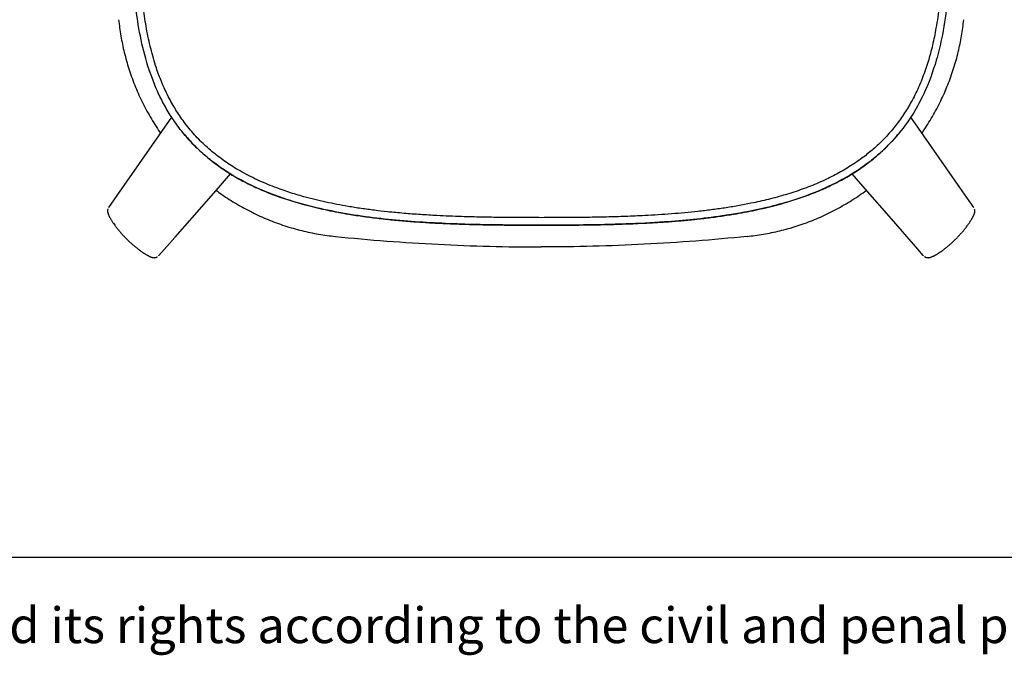
# Model space of a CAD drawing. Units: millimetres. Extents: x 100 to 3238, y 51 to 2000.
# Drawn here: x 859 to 1355, y 51 to 371 of the extents above; entities that cross this region are included whole.
import ezdxf

# ---------------------------------------------------------------- set-up
doc = ezdxf.new("R2010")
doc.units = ezdxf.units.MM
doc.header["$LTSCALE"] = 10
doc.styles.add('SLDTEXTSTYLE0', font='TXT', dxfattribs={"width": 0.605})

msp = doc.modelspace()

# ---------------------------------------------------------------- linework, layer by layer
at = {"color": 7, "linetype": 'Continuous', "lineweight": 25}
for p, q in [((903.69, 276.34), (903.62, 276.23)), ((1339.8, 276.25), (1339.73, 276.35)), ((929.05, 252.03), (937.02, 261.17)), ((928.95, 251.92), (929.05, 252.03)), ((1314.29, 252.14), (1314.48, 251.92)), ((100, 100), (2870, 100))]:
    msp.add_line(p, q, dxfattribs=at)
at = {"color": 7, "linetype": 'Continuous', "lineweight": 25, "flags": 128}
for points in [[(935.43, 321.84), (907.87, 282.34), (903.69, 276.34)], [(1339.73, 276.35), (1332.71, 286.43), (1308, 321.84)], [(964.98, 293.27), (958.83, 286.21), (945.6, 271.02), (937.09, 261.25)], [(1314.29, 252.14), (1311.5, 255.34), (1298.26, 270.52), (1285.02, 285.71), (1278.44, 293.27)]]:
    msp.add_lwpolyline(points, dxfattribs=at)
at = {"color": 7, "linetype": 'Continuous', "lineweight": 25}
for points, knots in [([(1121.71, 271.15), (1118.37, 271.16), (1111.69, 271.16), (1101.66, 271.24), (1091.63, 271.4), (1082.87, 271.63), (1075.38, 271.91), (1068.46, 272.23), (1060.85, 272.68), (1052.56, 273.3), (1044.81, 274.03), (1037.62, 274.86), (1030.98, 275.75), (1024.69, 276.74), (1018.74, 277.81), (1013.14, 278.96), (1007.58, 280.25), (1002.61, 281.54), (998.24, 282.8), (994.46, 283.99), (990.44, 285.36), (986.19, 286.94), (981.74, 288.77), (977.36, 290.77), (973.07, 292.93), (969.1, 295.14), (965.45, 297.38), (962.11, 299.62), (958.86, 302), (955.72, 304.51), (952.69, 307.15), (949.76, 309.96), (946.95, 312.93), (944.25, 316.06), (941.77, 319.23), (939.5, 322.42), (937.44, 325.61), (935.51, 328.89), (933.7, 332.27), (932.01, 335.75), (930.45, 339.33), (929.02, 342.96), (927.58, 347.01), (926.19, 351.48), (924.87, 356.39), (923.73, 361.34), (922.76, 366.33), (921.94, 371.39), (921.25, 376.5), (920.69, 381.68), (920.26, 386.87), (919.93, 392.07), (919.68, 397.84), (919.53, 404.17), (919.49, 411.84), (919.61, 420.28), (919.89, 429.49), (920.31, 439.28), (920.82, 449.65), (921.35, 459.65), (921.93, 468.7), (922.57, 476.16), (923.32, 482.98), (924.12, 489.16), (925.1, 495.61), (926.28, 502.32), (927.67, 509.27), (929.22, 516.11), (930.92, 522.83), (932.77, 529.42), (934.6, 535.36), (936.38, 540.64), (938.02, 545.18), (939.72, 549.58), (941.48, 553.82), (943.35, 558.02), (945.34, 562.17), (947.53, 566.44), (949.98, 570.82), (952.69, 575.28), (955.72, 579.87), (959.07, 584.56), (962.74, 589.35), (966.56, 594.02), (970.32, 598.35), (973.97, 602.34), (977.52, 606.02), (981.16, 609.63), (984.91, 613.15), (988.75, 616.57), (992.69, 619.91), (996.74, 623.17), (1000.9, 626.34), (1005.14, 629.4), (1009.47, 632.37), (1013.9, 635.23), (1018.47, 638.02), (1023.18, 640.73), (1028.02, 643.34), (1032.93, 645.81), (1037.96, 648.18), (1043.11, 650.43), (1048.09, 652.45), (1051.35, 653.65), (1052.83, 654.19)], [0, 0, 0, 0, 0.017039, 0.034081, 0.051122, 0.068166, 0.078756, 0.089346, 0.103486, 0.117626, 0.131765, 0.14315, 0.154537, 0.165921, 0.175629, 0.18534, 0.19505, 0.204756, 0.211499, 0.218242, 0.224984, 0.233153, 0.241332, 0.249512, 0.257686, 0.265852, 0.272673, 0.279508, 0.286348, 0.293186, 0.300016, 0.306835, 0.313858, 0.320884, 0.327907, 0.334365, 0.340829, 0.347294, 0.353753, 0.360383, 0.367018, 0.373654, 0.380286, 0.388913, 0.397548, 0.406189, 0.414829, 0.42346, 0.432308, 0.441159, 0.450012, 0.458866, 0.467716, 0.479439, 0.491163, 0.506826, 0.52249, 0.538154, 0.556802, 0.575449, 0.589231, 0.603013, 0.613618, 0.624225, 0.63483, 0.646884, 0.658939, 0.670993, 0.682631, 0.69427, 0.705908, 0.714308, 0.722708, 0.730519, 0.738334, 0.74615, 0.753963, 0.761773, 0.770647, 0.779524, 0.788399, 0.798654, 0.808914, 0.819176, 0.829432, 0.838105, 0.846778, 0.855512, 0.864249, 0.872986, 0.88172, 0.890604, 0.89949, 0.908377, 0.917261, 0.926258, 0.935255, 0.944596, 0.953941, 0.963286, 0.972627, 0.982288, 0.991952, 1, 1, 1, 1]), ([(1190.31, 654.28), (1191.36, 653.91), (1194.2, 652.89), (1198.79, 651.06), (1204.06, 648.81), (1209.29, 646.4), (1214.46, 643.83), (1219.57, 641.1), (1224.55, 638.26), (1229.4, 635.32), (1234.1, 632.27), (1238.74, 629.09), (1243.29, 625.77), (1247.76, 622.32), (1252.15, 618.73), (1256.47, 614.99), (1260.7, 611.12), (1264.83, 607.11), (1268.86, 602.98), (1272.78, 598.71), (1276.54, 594.39), (1280.13, 590.01), (1283.57, 585.59), (1286.61, 581.42), (1289.26, 577.53), (1291.56, 573.94), (1293.75, 570.28), (1295.84, 566.53), (1297.83, 562.68), (1299.73, 558.76), (1301.52, 554.78), (1303.42, 550.29), (1305.38, 545.28), (1307.37, 539.73), (1309.3, 533.87), (1311.16, 527.7), (1312.93, 521.21), (1314.54, 514.67), (1316, 508.08), (1317.31, 501.44), (1318.51, 494.46), (1319.59, 487.13), (1320.52, 479.46), (1321.28, 471.4), (1321.91, 462.94), (1322.46, 454.1), (1322.9, 445.25), (1323.27, 436.4), (1323.58, 427.89), (1323.82, 419.72), (1323.93, 411.98), (1323.9, 404.34), (1323.72, 396.79), (1323.38, 389.87), (1322.9, 383.58), (1322.34, 377.91), (1321.62, 372.27), (1320.79, 367.08), (1319.89, 362.36), (1318.96, 358.1), (1317.9, 353.91), (1316.72, 349.79), (1315.41, 345.76), (1313.96, 341.78), (1312.35, 337.86), (1310.59, 334.01), (1308.75, 330.4), (1306.84, 327.03), (1304.89, 323.89), (1302.81, 320.83), (1300.59, 317.84), (1298.22, 314.92), (1295.71, 312.1), (1293.08, 309.39), (1290.44, 306.9), (1287.83, 304.63), (1285.26, 302.55), (1282.44, 300.43), (1279.36, 298.29), (1276, 296.15), (1272.56, 294.15), (1269.05, 292.26), (1265.36, 290.44), (1261.48, 288.69), (1257.41, 287.02), (1253.29, 285.46), (1249.1, 284.03), (1244.87, 282.71), (1240.59, 281.48), (1236.24, 280.35), (1231.85, 279.32), (1226.7, 278.21), (1220.77, 277.09), (1214.09, 276), (1207.41, 275.06), (1200.74, 274.27), (1194.04, 273.59), (1187.33, 273.03), (1180.61, 272.56), (1172.91, 272.12), (1164.24, 271.74), (1154.59, 271.46), (1144.28, 271.27), (1133.32, 271.17), (1125.58, 271.16), (1121.71, 271.15)], [0, 0, 0, 0, 0.005666, 0.015409, 0.025153, 0.034896, 0.044736, 0.054578, 0.064418, 0.073942, 0.083468, 0.092992, 0.102583, 0.112176, 0.121766, 0.131509, 0.141253, 0.150996, 0.160835, 0.170677, 0.180517, 0.190033, 0.19955, 0.209064, 0.216305, 0.223548, 0.230792, 0.238032, 0.245439, 0.252849, 0.260259, 0.267666, 0.277679, 0.287694, 0.297707, 0.309129, 0.320553, 0.331976, 0.343468, 0.354961, 0.366453, 0.379576, 0.392701, 0.405824, 0.420872, 0.43592, 0.450971, 0.466021, 0.481071, 0.494378, 0.507685, 0.520508, 0.533333, 0.546155, 0.555824, 0.565497, 0.575168, 0.584836, 0.592252, 0.59967, 0.607086, 0.614273, 0.621471, 0.628672, 0.635872, 0.643064, 0.650246, 0.656525, 0.662809, 0.669094, 0.675372, 0.68179, 0.688214, 0.694638, 0.701057, 0.706667, 0.71228, 0.71789, 0.724645, 0.731406, 0.73817, 0.744934, 0.75169, 0.759158, 0.766627, 0.774095, 0.781624, 0.789154, 0.796684, 0.804346, 0.81201, 0.819674, 0.831209, 0.842745, 0.854163, 0.865583, 0.877002, 0.888451, 0.8999, 0.91135, 0.927747, 0.944146, 0.960545, 0.980272, 1, 1, 1, 1]), ([(1121.71, 267.37), (1111.44, 267.37), (1101.16, 267.42), (1080.59, 267.87), (1070.31, 268.26), (1054.9, 269.31), (1049.77, 269.74), (1039.52, 270.8), (1034.4, 271.43), (1024.2, 272.96), (1019.12, 273.85), (1009.02, 275.98), (1004, 277.2), (994.07, 280.08), (989.16, 281.72), (979.53, 285.54), (974.81, 287.71), (965.69, 292.67), (961.3, 295.46), (955.07, 300.16), (953.05, 301.8), (949.17, 305.26), (947.3, 307.08), (943.72, 310.86), (942.02, 312.83), (938.79, 316.91), (937.26, 319.02), (934.39, 323.36), (933.05, 325.59), (930.55, 330.15), (929.39, 332.48), (926.18, 339.58), (924.4, 344.46), (921.43, 354.39), (920.25, 359.44), (918.36, 369.61), (917.66, 374.73), (916.61, 385.01), (916.26, 390.16), (915.84, 400.46), (915.76, 405.61), (915.78, 415.91), (915.89, 421.06), (916.22, 431.34), (916.44, 436.48), (916.81, 444.17), (916.94, 446.74), (917.21, 451.87), (917.34, 454.43), (917.62, 459.56), (917.76, 462.13), (918.1, 467.27), (918.29, 469.84), (918.94, 477.54), (919.49, 482.67), (921.56, 497.99), (923.46, 508.14), (927.13, 523.17), (928.49, 528.15), (931.52, 538.01), (933.18, 542.9), (936.86, 552.55), (938.88, 557.32), (943.37, 566.64), (945.84, 571.2), (949.91, 577.81), (951.33, 579.98), (954.27, 584.24), (955.79, 586.33), (960.48, 592.5), (963.76, 596.49), (967.18, 600.36)], [0, 0, 0, 0, 0.0625, 0.0625, 0.125, 0.125, 0.15625, 0.15625, 0.1875, 0.1875, 0.21875, 0.21875, 0.25, 0.25, 0.28125, 0.28125, 0.3125, 0.3125, 0.34375, 0.34375, 0.359375, 0.359375, 0.375, 0.375, 0.390625, 0.390625, 0.40625, 0.40625, 0.421875, 0.421875, 0.4375, 0.4375, 0.46875, 0.46875, 0.5, 0.5, 0.53125, 0.53125, 0.5625, 0.5625, 0.59375, 0.59375, 0.625, 0.625, 0.65625, 0.65625, 0.671875, 0.671875, 0.6875, 0.6875, 0.703125, 0.703125, 0.71875, 0.71875, 0.75, 0.75, 0.8125, 0.8125, 0.84375, 0.84375, 0.875, 0.875, 0.90625, 0.90625, 0.9375, 0.9375, 0.953125, 0.953125, 0.96875, 0.96875, 1, 1, 1, 1]), ([(1276.24, 600.36), (1279.47, 596.71), (1283.09, 592.32), (1288.23, 585.53), (1293.18, 578.59), (1300.9, 565.64), (1307.97, 549.64), (1313.7, 532.73), (1318.58, 514.7), (1322.11, 496.76), (1324.14, 481.05), (1325.25, 468.91), (1325.84, 459.18), (1326.76, 441.38), (1327.73, 421.52), (1327.66, 397.55), (1326.45, 378.9), (1324.08, 363.22), (1320.43, 348.23), (1315.83, 335.6), (1308.91, 322.68), (1301.24, 312.13), (1292.31, 303.21), (1282.03, 295.23), (1270.09, 288.19), (1252.49, 280.69), (1233.27, 275.41), (1209.27, 271.2), (1187.03, 269.02), (1156.61, 267.51), (1135.91, 267.37), (1121.71, 267.37)], [0, 0, 0, 0, 0.029472, 0.034382, 0.05153, 0.080878, 0.125011, 0.156971, 0.188972, 0.238231, 0.267794, 0.28505, 0.312226, 0.327098, 0.393913, 0.433389, 0.472758, 0.507095, 0.529103, 0.565659, 0.587523, 0.616628, 0.643306, 0.662734, 0.694387, 0.726151, 0.777669, 0.814587, 0.8738, 0.913347, 1, 1, 1, 1]), ([(908.72, 370.93), (908.88, 369.56), (909.19, 366.81), (909.83, 362.68), (910.61, 358.53), (911.55, 354.37), (912.64, 350.23), (913.88, 346.12), (915.26, 342.04), (916.8, 337.98), (918.51, 333.92), (920.38, 329.88), (922.43, 325.86), (924.63, 321.9), (927.01, 318.01), (928.74, 315.31), (929.73, 313.94), (929.82, 313.8)], [0, 0, 0, 0, 0.067095, 0.13496, 0.20357, 0.272895, 0.342904, 0.412295, 0.482279, 0.552819, 0.623876, 0.696716, 0.770007, 0.843703, 0.917757, 0.992118, 1, 1, 1, 1]), ([(1313.6, 313.81), (1313.76, 314.03), (1314.8, 315.49), (1316.57, 318.26), (1318.91, 322.11), (1321.07, 326), (1323.07, 329.95), (1324.94, 333.97), (1326.65, 338.05), (1328.21, 342.18), (1329.61, 346.34), (1330.86, 350.5), (1331.93, 354.65), (1332.85, 358.76), (1333.62, 362.83), (1334.24, 366.88), (1334.55, 369.59), (1334.7, 370.93)], [0, 0, 0, 0, 0.0131271, 0.087474, 0.1601902, 0.2325592, 0.3045359, 0.3760767, 0.4484269, 0.5202395, 0.5914741, 0.6620924, 0.7320586, 0.800108, 0.8674662, 0.9341053, 1, 1, 1, 1]), ([(941.54, 313.49), (941.72, 313.27), (942.73, 312), (944.71, 309.8), (947.51, 306.88), (950.45, 304.09), (953.52, 301.42), (956.7, 298.89), (960, 296.49), (963.39, 294.22), (966.87, 292.08), (970.43, 290.07), (974.06, 288.18), (977.9, 286.35), (981.94, 284.58), (986.19, 282.88), (990.49, 281.32), (994.83, 279.88), (999.2, 278.56), (1003.87, 277.28), (1008.82, 276.05), (1014.07, 274.89), (1019.34, 273.85), (1025.43, 272.77), (1032.34, 271.72), (1040.08, 270.74), (1047.84, 269.92), (1055.6, 269.26), (1063.38, 268.72), (1071.15, 268.3), (1079.91, 267.93), (1089.63, 267.65), (1100.33, 267.46), (1111.02, 267.37), (1118.15, 267.37), (1121.71, 267.36)], [0, 0, 0, 0, 0.004313, 0.025314, 0.046384, 0.067512, 0.088689, 0.109906, 0.131154, 0.152426, 0.173717, 0.195024, 0.216338, 0.237649, 0.261512, 0.285362, 0.309193, 0.333005, 0.356805, 0.380598, 0.408629, 0.436645, 0.464642, 0.492624, 0.533303, 0.573958, 0.614596, 0.655223, 0.695835, 0.736431, 0.777014, 0.832793, 0.888551, 0.944288, 1, 1, 1, 1]), ([(1121.71, 267.36), (1125.33, 267.37), (1132.57, 267.37), (1143.43, 267.47), (1154.3, 267.66), (1165.18, 267.98), (1174.81, 268.42), (1183.18, 268.93), (1190.31, 269.46), (1197.43, 270.11), (1204.55, 270.88), (1211.66, 271.81), (1218.19, 272.81), (1224.15, 273.86), (1229.54, 274.93), (1234.9, 276.12), (1240.24, 277.45), (1245.15, 278.83), (1249.65, 280.22), (1253.74, 281.61), (1257.79, 283.1), (1261.8, 284.71), (1265.68, 286.42), (1269.43, 288.22), (1273.05, 290.1), (1276.6, 292.11), (1280.07, 294.24), (1283.46, 296.51), (1286.74, 298.91), (1289.92, 301.43), (1292.98, 304.1), (1295.91, 306.88), (1298.71, 309.8), (1300.69, 311.99), (1301.69, 313.25), (1301.86, 313.46)], [0, 0, 0, 0, 0.056597, 0.113229, 0.1699, 0.226618, 0.283397, 0.320612, 0.357862, 0.395146, 0.432466, 0.469829, 0.507243, 0.535844, 0.564467, 0.59311, 0.621762, 0.650413, 0.67292, 0.695424, 0.717927, 0.740428, 0.762919, 0.784208, 0.805487, 0.82675, 0.84799, 0.869207, 0.890399, 0.911563, 0.932694, 0.953789, 0.974844, 0.995855, 1, 1, 1, 1]), ([(957.77, 284.98), (958.77, 284.25), (960.98, 282.64), (964.47, 280.33), (968.22, 278.02), (972.04, 275.86), (975.94, 273.83), (979.94, 271.93), (984.03, 270.17), (988.21, 268.54), (992.43, 267.08), (996.69, 265.77), (1000.96, 264.63), (1005.23, 263.65), (1009.48, 262.84), (1013.73, 262.17), (1016.57, 261.85), (1017.98, 261.69)], [0, 0, 0, 0, 0.05722, 0.125242, 0.192267, 0.259456, 0.326755, 0.394109, 0.462689, 0.531218, 0.599639, 0.667898, 0.735939, 0.802496, 0.868732, 0.934588, 1, 1, 1, 1]), ([(1225.44, 261.69), (1226.81, 261.84), (1229.56, 262.15), (1233.69, 262.79), (1237.84, 263.58), (1242, 264.52), (1246.14, 265.61), (1250.26, 266.84), (1254.34, 268.23), (1258.4, 269.76), (1262.45, 271.47), (1266.5, 273.34), (1270.51, 275.39), (1274.48, 277.6), (1278.37, 279.96), (1282.12, 282.41), (1284.51, 284.14), (1285.66, 284.98)], [0, 0, 0, 0, 0.0632, 0.127127, 0.191755, 0.257056, 0.323001, 0.388364, 0.454286, 0.520731, 0.587664, 0.656276, 0.725313, 0.794732, 0.864487, 0.934533, 1, 1, 1, 1]), ([(903.33, 275.62), (903.33, 275.61), (903.28, 275.5), (903.23, 275.28), (903.17, 274.98), (903.14, 274.69), (903.14, 274.41), (903.16, 274.15), (903.2, 273.91), (903.25, 273.66), (903.32, 273.4), (903.43, 273.08), (903.57, 272.72), (903.74, 272.32), (903.91, 271.96), (904.09, 271.59), (904.3, 271.2), (904.53, 270.77), (904.8, 270.32), (905.08, 269.86), (905.37, 269.39), (905.68, 268.93), (905.92, 268.57), (906.06, 268.37), (906.09, 268.33)], [0, 0, 0, 0, 0.002706, 0.037542, 0.071401, 0.104271, 0.136344, 0.168277, 0.201135, 0.236577, 0.2775, 0.329195, 0.404139, 0.467182, 0.525207, 0.576666, 0.62967, 0.689839, 0.749088, 0.807948, 0.866624, 0.925141, 0.983464, 1, 1, 1, 1]), ([(1337.34, 268.34), (1337.36, 268.36), (1337.48, 268.53), (1337.7, 268.86), (1338, 269.32), (1338.3, 269.78), (1338.58, 270.24), (1338.84, 270.69), (1339.09, 271.13), (1339.3, 271.53), (1339.49, 271.9), (1339.65, 272.25), (1339.82, 272.61), (1339.98, 273.02), (1340.1, 273.38), (1340.19, 273.72), (1340.24, 273.98), (1340.28, 274.26), (1340.29, 274.54), (1340.27, 274.85), (1340.23, 275.16), (1340.17, 275.37), (1340.15, 275.47)], [0, 0, 0, 0, 0.008518, 0.066599, 0.12514, 0.184131, 0.243527, 0.303301, 0.363522, 0.42446, 0.47594, 0.527165, 0.589565, 0.657866, 0.740731, 0.784893, 0.8227, 0.858385, 0.893682, 0.92933, 0.966092, 1, 1, 1, 1]), ([(906.09, 268.33), (906.3, 268.02), (906.85, 267.24), (907.78, 266.02), (908.86, 264.67), (909.98, 263.35), (911.14, 262.06), (912.34, 260.8), (913.58, 259.58), (914.85, 258.4), (916.16, 257.25), (917.49, 256.15), (918.86, 255.08), (919.89, 254.32), (920.47, 253.92), (920.58, 253.84)], [0, 0, 0, 0, 0.054918, 0.138915, 0.222963, 0.307141, 0.391415, 0.475747, 0.560101, 0.64443, 0.728697, 0.812868, 0.896959, 0.981147, 1, 1, 1, 1]), ([(1322.85, 253.85), (1323.16, 254.07), (1323.94, 254.61), (1325.16, 255.54), (1326.51, 256.62), (1327.83, 257.74), (1329.12, 258.9), (1330.38, 260.1), (1331.6, 261.34), (1332.78, 262.61), (1333.93, 263.91), (1335.04, 265.25), (1336.1, 266.61), (1336.87, 267.64), (1337.27, 268.23), (1337.34, 268.33)], [0, 0, 0, 0, 0.054917, 0.1389157, 0.2229625, 0.3071405, 0.3914144, 0.4757477, 0.5601024, 0.6444309, 0.7286977, 0.8128688, 0.89696, 0.981148, 1, 1, 1, 1]), ([(1017.98, 261.69), (1035.18, 259.93), (1052.45, 258.6), (1087.04, 256.83), (1104.38, 256.39), (1121.71, 256.39)], [0, 0, 0, 0, 0.5, 0.5, 1, 1, 1, 1]), ([(1225.44, 261.69), (1208.24, 259.93), (1190.98, 258.6), (1156.38, 256.83), (1139.04, 256.39), (1121.71, 256.39)], [0, 0, 0, 0, 0.5, 0.5, 1, 1, 1, 1]), ([(920.58, 253.84), (920.6, 253.83), (920.77, 253.71), (921.1, 253.49), (921.56, 253.19), (922.02, 252.9), (922.48, 252.62), (922.93, 252.36), (923.37, 252.11), (923.78, 251.9), (924.15, 251.71), (924.5, 251.55), (924.88, 251.39), (925.25, 251.25), (925.59, 251.14), (925.88, 251.07), (926.15, 251.02), (926.43, 250.99), (926.72, 250.98), (927.03, 250.99), (927.36, 251.05), (927.69, 251.13), (928.02, 251.27), (928.24, 251.37), (928.35, 251.45), (928.35, 251.45)], [0, 0, 0, 0, 0.00767, 0.061945, 0.116685, 0.171892, 0.227536, 0.28361, 0.340217, 0.397678, 0.446512, 0.495113, 0.554994, 0.621895, 0.677805, 0.717318, 0.753716, 0.787871, 0.82152, 0.855365, 0.890073, 0.925633, 0.961797, 0.998343, 1, 1, 1, 1]), ([(1314.96, 251.53), (1314.98, 251.52), (1315.09, 251.44), (1315.31, 251.32), (1315.62, 251.18), (1315.94, 251.08), (1316.24, 251.02), (1316.54, 250.99), (1316.82, 250.98), (1317.09, 251), (1317.34, 251.04), (1317.59, 251.09), (1317.87, 251.16), (1318.2, 251.26), (1318.57, 251.4), (1318.97, 251.58), (1319.34, 251.75), (1319.7, 251.93), (1320.09, 252.13), (1320.51, 252.37), (1320.97, 252.63), (1321.43, 252.92), (1321.9, 253.21), (1322.37, 253.52), (1322.68, 253.73), (1322.84, 253.85), (1322.85, 253.85)], [0, 0, 0, 0, 0.006668, 0.041365, 0.075213, 0.108219, 0.140371, 0.171686, 0.202361, 0.233001, 0.264539, 0.298543, 0.337682, 0.386832, 0.456967, 0.516139, 0.570543, 0.617379, 0.665427, 0.722188, 0.77802, 0.833408, 0.888546, 0.943465, 0.998142, 1, 1, 1, 1])]:
    msp.add_open_spline(points, degree=3, knots=knots, dxfattribs=at)

# ---------------------------------------------------------------- texts
at = {"color": 7, "linetype": 'Continuous', "lineweight": 0, "insert": (107.09, 74.72), "char_height": 18, "attachment_point": 1, "style": 'SLDTEXTSTYLE0'}
msp.add_mtext('This document is the property of PEDRALI S.p.A. who willsafeguard its rights according to the civil and penal prevision of the Law.', dxfattribs=at)

doc.saveas('drawing.dxf')
